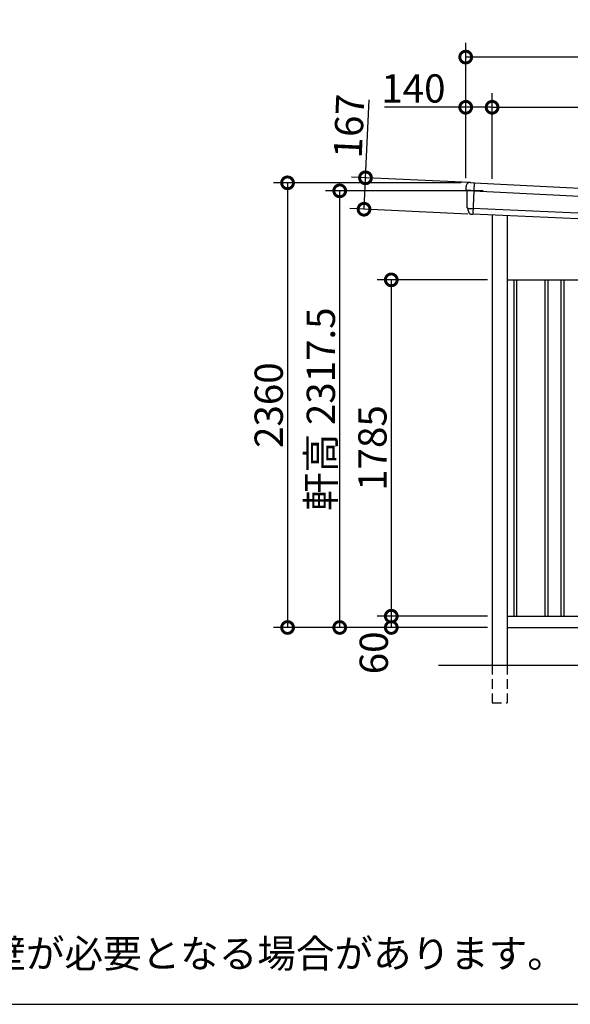
# Model space of a CAD drawing. Extents: x 225 to 20334, y 7 to 14162.
# Drawn here: x 11827 to 14749, y 280 to 5506 of the extents above; entities that cross this region are included whole.
import ezdxf

# ---------------------------------------------------------------- set-up
doc = ezdxf.new("R2010")
doc.units = 0
doc.header["$LTSCALE"] = 20
doc.header["$PDMODE"] = 3
doc.header["$PDSIZE"] = 2
doc.linetypes.add('HIDDEN', pattern=[0.375, 0.25, -0.125])
doc.layers.get('0').update_dxf_attribs({"linetype": 'CONTINUOUS'})
doc.layers.get('DEFPOINTS').update_dxf_attribs({"linetype": 'CONTINUOUS'})
for name, color, linetype in [('仕様書枠', 230, 'CONTINUOUS'), ('寸法', 4, 'CONTINUOUS'), ('破線', 2, 'HIDDEN'), ('細線', 5, 'CONTINUOUS'), ('部品', 7, 'CONTINUOUS'), ('部品1', 7, 'CONTINUOUS'), ('Ｇ．Ｌ', 30, 'CONTINUOUS')]:
    doc.layers.add(name, color=color, linetype=linetype)
doc.styles.add('STYLE1', font='isocp.shx', dxfattribs={"bigfont": 'bigfont.shx'})
doc.styles.add('STYLE2', font='MS PGothic.ttf')
doc.dimstyles.new('INABA_S50G', dxfattribs={"dimtxt": 150, "dimasz": 125, "dimexe": 75, "dimexo": 25, "dimgap": 25, "dimtad": 3, "dimdec": 1, "dimdsep": 46, "dimtxsty": 'STYLE1', "dimblk1": 'DOTSMALL', "dimblk2": 'DOTSMALL', "dimsah": 1, "dimcen": 0, "dimclrt": 7, "dimadec": 0, "dimazin": 0, "dimtfac": 1, "dimtdec": 4, "dimtix": 1, "dimtmove": 0, "dimatfit": 3, "dimldrblk": 'DOTSMALL', "dimfxl": 1, "dimtolj": 1, "dimtzin": 0, "dimarcsym": 0})

# ---------------------------------------------------------------- blocks, each defined once
blk = doc.blocks.new('_DOTSMALL')
at = {"color": 0, "linetype": 'ByBlock', "ltscale": 50, "const_width": 0.5}
blk.add_lwpolyline([(-0.0625, 0, 1), (0.0625, 0, 1)], format="xyb", close=True, dxfattribs=at)
blk = doc.blocks.new('*D30')
at = {"layer": 'DEFPOINTS', "color": 0, "ltscale": 50}
for p in [(14334, 2340), (13799, 2280), (14334, 2280)]:
    blk.add_point(p, dxfattribs=at)
at = {"layer": '寸法', "color": 0, "lineweight": -2, "ltscale": 50}
for p, q in [((14309, 2340), (13724, 2340)), ((13799, 2340), (13799, 2280)), ((14309, 2280), (13724, 2280))]:
    blk.add_line(p, q, dxfattribs=at)
at = {"layer": '寸法', "color": 0, "lineweight": -2, "ltscale": 50, "xscale": 125, "yscale": 125, "zscale": 125}
for p, rotation in [((13799, 2340), 90), ((13799, 2280), 270)]:
    blk.add_blockref('_DOTSMALL', p, dxfattribs=dict(at, rotation=rotation))
at = {"layer": '寸法', "color": 7, "ltscale": 50, "insert": (13706.1, 2145.3), "char_height": 150, "attachment_point": 5, "rotation": 90, "style": 'STYLE1'}
blk.add_mtext('\\A1;60', dxfattribs=at)
blk = doc.blocks.new('*D31')
at = {"layer": 'DEFPOINTS', "color": 0, "ltscale": 50}
for p in [(14334, 4125), (13799, 2340), (14334, 2340)]:
    blk.add_point(p, dxfattribs=at)
at = {"layer": '寸法', "color": 0, "lineweight": -2, "ltscale": 50}
for p, q in [((14309, 4125), (13724, 4125)), ((13799, 4125), (13799, 2340)), ((14309, 2340), (13724, 2340))]:
    blk.add_line(p, q, dxfattribs=at)
at = {"layer": '寸法', "color": 0, "lineweight": -2, "ltscale": 50, "xscale": 125, "yscale": 125, "zscale": 125}
for p, rotation in [((13799, 4125), 90), ((13799, 2340), 270)]:
    blk.add_blockref('_DOTSMALL', p, dxfattribs=dict(at, rotation=rotation))
at = {"layer": '寸法', "color": 7, "ltscale": 50, "insert": (13699, 3232.5), "char_height": 150, "attachment_point": 5, "rotation": 90, "style": 'STYLE1'}
blk.add_mtext('\\A1;1785', dxfattribs=at)
blk = doc.blocks.new('*D32')
at = {"layer": 'DEFPOINTS', "color": 0, "ltscale": 50}
for p in [(14194, 4640), (13248.6, 2280), (14334, 2280)]:
    blk.add_point(p, dxfattribs=at)
at = {"layer": '寸法', "color": 0, "lineweight": -2, "ltscale": 50}
for p, q in [((14169, 4640), (13173.6, 4640)), ((13248.6, 4640), (13248.6, 2280)), ((14309, 2280), (13173.6, 2280))]:
    blk.add_line(p, q, dxfattribs=at)
at = {"layer": '寸法', "color": 0, "lineweight": -2, "ltscale": 50, "xscale": 125, "yscale": 125, "zscale": 125}
for p, rotation in [((13248.6, 4640), 90), ((13248.6, 2280), 270)]:
    blk.add_blockref('_DOTSMALL', p, dxfattribs=dict(at, rotation=rotation))
at = {"layer": '寸法', "color": 7, "ltscale": 50, "insert": (13148.6, 3460), "char_height": 150, "attachment_point": 5, "rotation": 90, "style": 'STYLE1'}
blk.add_mtext('\\A1;2360', dxfattribs=at)
blk = doc.blocks.new('*D34')
at = {"layer": 'DEFPOINTS', "color": 0, "ltscale": 50}
for p in [(14194, 5041), (14194, 4640), (14334, 4636.2)]:
    blk.add_point(p, dxfattribs=at)
at = {"layer": '寸法', "color": 0, "lineweight": -2, "ltscale": 50}
for p, q in [((14194, 4665), (14194, 5116)), ((14334, 4661.2), (14334, 5116)), ((14194, 5041), (13763.9, 5041)), ((14334, 5041), (14194, 5041))]:
    blk.add_line(p, q, dxfattribs=at)
at = {"layer": '寸法', "color": 0, "lineweight": -2, "ltscale": 50, "xscale": 125, "yscale": 125, "zscale": 125, "rotation": 180}
blk.add_blockref('_DOTSMALL', (14194, 5041), dxfattribs=at)
at = {"layer": '寸法', "color": 0, "lineweight": -2, "ltscale": 50, "xscale": 125, "yscale": 125, "zscale": 125}
blk.add_blockref('_DOTSMALL', (14334, 5041), dxfattribs=at)
at = {"layer": '寸法', "color": 7, "ltscale": 50, "insert": (13916.5, 5141), "char_height": 150, "attachment_point": 5, "style": 'STYLE1'}
blk.add_mtext('\\A1;140', dxfattribs=at)
blk = doc.blocks.new('*D35')
at = {"layer": 'DEFPOINTS', "color": 0, "ltscale": 50}
for p in [(19109, 5041), (14334, 4636.2), (19109, 4396.7)]:
    blk.add_point(p, dxfattribs=at)
at = {"layer": '寸法', "color": 0, "lineweight": -2, "ltscale": 50}
for p, q in [((14334, 4661.2), (14334, 5116)), ((19109, 4421.7), (19109, 5116)), ((14334, 5041), (19109, 5041))]:
    blk.add_line(p, q, dxfattribs=at)
at = {"layer": '寸法', "color": 0, "lineweight": -2, "ltscale": 50, "xscale": 125, "yscale": 125, "zscale": 125, "rotation": 180}
blk.add_blockref('_DOTSMALL', (14334, 5041), dxfattribs=at)
at = {"layer": '寸法', "color": 0, "lineweight": -2, "ltscale": 50, "xscale": 125, "yscale": 125, "zscale": 125}
blk.add_blockref('_DOTSMALL', (19109, 5041), dxfattribs=at)
at = {"layer": '寸法', "color": 7, "ltscale": 50, "insert": (16721.5, 5141), "char_height": 150, "attachment_point": 5, "style": 'STYLE1'}
blk.add_mtext('\\A1;4775', dxfattribs=at)
blk = doc.blocks.new('*D37')
at = {"layer": 'DEFPOINTS', "color": 0, "ltscale": 50}
for p in [(13525.4, 4597.5), (14310.8, 4597.5), (14334, 2280)]:
    blk.add_point(p, dxfattribs=at)
at = {"layer": '寸法', "color": 0, "lineweight": -2, "ltscale": 50}
for p, q in [((14285.8, 4597.5), (13450.4, 4597.5)), ((13525.4, 2280), (13525.4, 4597.5)), ((14309, 2280), (13450.4, 2280))]:
    blk.add_line(p, q, dxfattribs=at)
at = {"layer": '寸法', "color": 0, "lineweight": -2, "ltscale": 50, "xscale": 125, "yscale": 125, "zscale": 125}
for p, rotation in [((13525.4, 4597.5), 90), ((13525.4, 2280), 270)]:
    blk.add_blockref('_DOTSMALL', p, dxfattribs=dict(at, rotation=rotation))
at = {"layer": '寸法', "color": 7, "ltscale": 50, "insert": (13425.4, 3438.7), "char_height": 150, "attachment_point": 5, "rotation": 90, "style": 'STYLE1'}
blk.add_mtext('\\A1;軒高 2317.5', dxfattribs=at)
blk = doc.blocks.new('*D38')
at = {"layer": 'DEFPOINTS', "color": 0, "ltscale": 50}
for p in [(14194, 5307.4), (14194, 4640), (19249, 4388)]:
    blk.add_point(p, dxfattribs=at)
at = {"layer": '寸法', "color": 0, "lineweight": -2, "ltscale": 50}
for p, q in [((14194, 4665), (14194, 5382.4)), ((19249, 4413), (19249, 5382.4)), ((19249, 5307.4), (14194, 5307.4))]:
    blk.add_line(p, q, dxfattribs=at)
at = {"layer": '寸法', "color": 0, "lineweight": -2, "ltscale": 50, "xscale": 125, "yscale": 125, "zscale": 125, "rotation": 180}
blk.add_blockref('_DOTSMALL', (14194, 5307.4), dxfattribs=at)
at = {"layer": '寸法', "color": 0, "lineweight": -2, "ltscale": 50, "xscale": 125, "yscale": 125, "zscale": 125}
blk.add_blockref('_DOTSMALL', (19249, 5307.4), dxfattribs=at)
at = {"layer": '寸法', "color": 7, "ltscale": 50, "insert": (16721.5, 5407.4), "char_height": 150, "attachment_point": 5, "style": 'STYLE1'}
blk.add_mtext('\\A1;5055', dxfattribs=at)
blk = doc.blocks.new('*D39')
at = {"layer": 'DEFPOINTS', "color": 0, "ltscale": 50}
for p in [(14238.7, 4640.1), (13654.4, 4499.9), (14231, 4473.3)]:
    blk.add_point(p, dxfattribs=at)
at = {"layer": '寸法', "color": 0, "lineweight": -2, "ltscale": 50}
for p, q in [((13662.1, 4666.7), (13681.3, 5081.3)), ((14213.7, 4641.2), (13587.2, 4670.2)), ((13654.4, 4499.9), (13662.1, 4666.7)), ((14206, 4474.4), (13579.5, 4503.4))]:
    blk.add_line(p, q, dxfattribs=at)
at = {"layer": '寸法', "color": 0, "lineweight": -2, "ltscale": 50, "xscale": 125, "yscale": 125, "zscale": 125}
for p, rotation in [((13662.1, 4666.7), 87.35641500790231), ((13654.4, 4499.9), 267.3564150079023)]:
    blk.add_blockref('_DOTSMALL', p, dxfattribs=dict(at, rotation=rotation))
at = {"layer": '寸法', "color": 7, "ltscale": 50, "insert": (13574.7, 4941), "char_height": 150, "attachment_point": 5, "rotation": 87.3564, "style": 'STYLE1'}
blk.add_mtext('\\A1;167', dxfattribs=at)

msp = doc.modelspace()

# ---------------------------------------------------------------- linework, layer by layer
at = {"layer": '仕様書枠', "ltscale": 50}
msp.add_line((225, 280), (20334, 280), dxfattribs=at)
at = {"layer": '破線', "ltscale": 10}
for p, q in [((14334.01, 2080), (14334.01, 1880)), ((14414.01, 2080), (14414.01, 1880)), ((14334.01, 1880), (14414.01, 1880))]:
    msp.add_line(p, q, dxfattribs=at)
at = {"layer": '細線'}
for p, q in [((14238.23, 4639.71), (14230.99, 4473.27)), ((14235.7, 4597.91), (14220.6, 4598.57)), ((14220.44, 4504.06), (14231.6, 4503.58))]:
    msp.add_line(p, q, dxfattribs=at)
at = {"layer": '細線', "ltscale": 50}
for p, q in [((14235.7, 4597.91), (19204.31, 4349.49)), ((19201.68, 4287.55), (14231.6, 4503.58)), ((14449.01, 4125), (14449.01, 2340)), ((14464.01, 4125), (14464.01, 2340)), ((14614.01, 4125), (14614.01, 2340)), ((14629.01, 4125), (14629.01, 2340)), ((14699.01, 4125), (14699.01, 2340)), ((14714.01, 4125), (14714.01, 2340))]:
    msp.add_line(p, q, dxfattribs=at)
at = {"layer": '細線'}
for points, knots in [([(14220.49, 4598.57), (14219.03, 4598.64), (14217.6, 4598.7), (14215.48, 4598.8), (14214.78, 4598.83), (14213.73, 4598.87), (14213.39, 4598.89), (14212.7, 4598.92), (14212.36, 4598.93), (14210.7, 4599.01), (14209.43, 4599.06), (14207.64, 4599.14), (14207.05, 4599.17), (14205.93, 4599.22), (14205.39, 4599.24), (14203.84, 4599.31), (14202.92, 4599.35), (14201.72, 4599.4), (14201.35, 4599.41), (14200.67, 4599.44), (14200.36, 4599.46), (14199.53, 4599.49), (14199.11, 4599.51), (14198.68, 4599.52), (14198.57, 4599.53), (14198.43, 4599.53), (14198.4, 4599.53), (14198.4, 4599.53)], [0, 0, 0, 0, 0.125, 0.125, 0.1875, 0.1875, 0.21875, 0.21875, 0.25, 0.25, 0.375, 0.375, 0.4375, 0.4375, 0.5, 0.5, 0.625, 0.625, 0.6875, 0.6875, 0.75, 0.75, 0.875, 0.875, 0.9375, 0.9375, 1, 1, 1, 1]), ([(14205.79, 4504.7), (14205.79, 4504.7), (14205.79, 4504.7), (14205.8, 4504.7), (14205.8, 4504.7), (14205.82, 4504.7), (14205.84, 4504.7), (14205.92, 4504.69), (14205.99, 4504.69), (14206.18, 4504.68), (14206.3, 4504.67), (14206.58, 4504.66), (14206.75, 4504.65), (14207.3, 4504.62), (14207.76, 4504.6), (14208.55, 4504.57), (14208.84, 4504.55), (14209.45, 4504.53), (14209.77, 4504.51), (14210.78, 4504.47), (14211.52, 4504.44), (14212.71, 4504.39), (14213.13, 4504.37), (14213.97, 4504.33), (14214.4, 4504.32), (14215.71, 4504.26), (14216.63, 4504.22), (14218.04, 4504.16), (14218.52, 4504.14), (14219.23, 4504.11), (14219.47, 4504.1), (14219.83, 4504.09), (14219.95, 4504.08), (14220.19, 4504.07), (14220.32, 4504.07), (14220.44, 4504.06)], [0, 0, 0, 0, 0.015625, 0.015625, 0.03125, 0.03125, 0.0625, 0.0625, 0.125, 0.125, 0.1875, 0.1875, 0.25, 0.25, 0.375, 0.375, 0.4375, 0.4375, 0.5, 0.5, 0.625, 0.625, 0.6875, 0.6875, 0.75, 0.75, 0.875, 0.875, 0.9375, 0.9375, 0.96875, 0.96875, 0.984375, 0.984375, 1, 1, 1, 1])]:
    msp.add_open_spline(points, degree=3, knots=knots, dxfattribs=at)
msp.add_open_spline([(14220.6, 4598.57), (14220.56, 4598.57), (14220.53, 4598.57), (14220.49, 4598.57)], degree=3, dxfattribs=at)
at = {"layer": '部品', "ltscale": 50}
for p, q in [((14238.23, 4639.71), (19205.43, 4391.35)), ((19199.62, 4256.72), (14230.99, 4473.27))]:
    msp.add_line(p, q, dxfattribs=at)
at = {"layer": '部品1'}
for p, q in [((14199.95, 4599.04), (14198.4, 4599.53)), ((14221.79, 4641.03), (14237.56, 4640.34)), ((14205.79, 4504.7), (14204.24, 4505.19)), ((14230.27, 4472.69), (14228.96, 4472.75))]:
    msp.add_line(p, q, dxfattribs=at)
at = {"layer": '部品1', "ltscale": 50}
for p, q in [((14334.01, 4468.78), (14334.01, 2080)), ((14414.01, 4465.29), (14414.01, 2080)), ((14414.01, 4125), (19109.01, 4125)), ((14414.01, 2340), (19109.01, 2340)), ((14414.01, 2280), (19109.01, 2280))]:
    msp.add_line(p, q, dxfattribs=at)
at = {"layer": '部品1'}
for centre, radius, start, end in [((14216.48, 4621.24), 20, 87.51008, 180.51008), ((14199.15, 4601.92), 2.5, 180.51034, 252.50998), ((14199.15, 4601.92), 2.5, 180.51008, 252.51008), ((14199.19, 4596.66), 2.5, 0.52932, 72.50995), ((14237.53, 4639.64), 0.7, 5.72329, 87.51008), ((14204.99, 4507.57), 2.5, 180.51015, 252.51025), ((14204.99, 4507.57), 2.5, 180.51008, 252.51008), ((14205.03, 4502.32), 2.5, 0.52359, 72.50934)]:
    msp.add_arc(centre, radius, start, end, dxfattribs=at)
for points in [[(14196.65, 4601.89), (14196.59, 4608.28), (14196.53, 4614.67), (14196.48, 4621.06)], [(14198.4, 4599.53), (14198.4, 4599.53), (14198.4, 4599.53), (14198.4, 4599.53)], [(14201.69, 4596.68), (14201.69, 4596.68), (14201.69, 4596.68), (14201.69, 4596.68)], [(14202.49, 4507.55), (14202.22, 4537.25), (14201.96, 4566.98), (14201.69, 4596.68)], [(14204.24, 4505.19), (14204.24, 4505.19), (14204.24, 4505.19), (14204.24, 4505.19)], [(14207.62, 4492.45), (14207.59, 4495.75), (14207.56, 4499.05), (14207.53, 4502.34)], [(14207.53, 4502.34), (14207.53, 4502.34), (14207.53, 4502.34), (14207.53, 4502.34)]]:
    msp.add_open_spline(points, degree=3, dxfattribs=at)
for points, knots in [([(14217.34, 4641.22), (14217.34, 4641.22), (14217.37, 4641.22), (14217.49, 4641.21), (14217.57, 4641.21), (14217.8, 4641.2), (14217.93, 4641.19), (14218.26, 4641.18), (14218.44, 4641.17), (14218.85, 4641.15), (14219.08, 4641.14), (14219.56, 4641.12), (14219.82, 4641.11), (14220.36, 4641.09), (14220.64, 4641.08), (14221.21, 4641.05), (14221.49, 4641.04), (14221.79, 4641.03)], [0, 0, 0, 0, 0.125, 0.125, 0.25, 0.25, 0.375, 0.375, 0.5, 0.5, 0.625, 0.625, 0.75, 0.75, 0.875, 0.875, 1, 1, 1, 1]), ([(14207.62, 4492.45), (14207.63, 4491.88), (14207.66, 4491.29), (14207.78, 4490.08), (14207.86, 4489.46), (14208.1, 4488.24), (14208.25, 4487.62), (14208.51, 4486.71), (14208.61, 4486.41), (14208.76, 4485.97), (14208.82, 4485.82), (14208.92, 4485.53), (14208.98, 4485.38), (14209.16, 4484.92), (14209.29, 4484.61), (14209.57, 4484), (14209.72, 4483.7), (14210.18, 4482.82), (14210.51, 4482.25), (14211.23, 4481.15), (14211.62, 4480.62), (14212.23, 4479.85), (14212.45, 4479.6), (14212.88, 4479.11), (14213.11, 4478.87), (14213.46, 4478.51), (14213.57, 4478.39), (14213.81, 4478.16), (14213.93, 4478.05), (14214.3, 4477.71), (14214.54, 4477.5), (14215.05, 4477.08), (14215.3, 4476.87), (14215.82, 4476.48), (14216.08, 4476.29), (14216.89, 4475.74), (14217.44, 4475.41), (14218.29, 4474.94), (14218.58, 4474.79), (14219.16, 4474.51), (14219.46, 4474.37), (14220.04, 4474.12), (14220.32, 4474.01), (14220.9, 4473.79), (14221.19, 4473.69), (14221.77, 4473.5), (14222.07, 4473.42), (14222.66, 4473.25), (14222.96, 4473.18), (14223.8, 4472.99), (14224.35, 4472.89), (14224.89, 4472.82)], [0, 0, 0, 0, 0.05899682, 0.05899682, 0.11799363, 0.11799363, 0.17699045, 0.17699045, 0.20648885, 0.20648885, 0.22123806, 0.22123806, 0.23598726, 0.23598726, 0.26824894, 0.26824894, 0.30051062, 0.30051062, 0.36503398, 0.36503398, 0.42955734, 0.42955734, 0.46181902, 0.46181902, 0.4940807, 0.4940807, 0.5104051, 0.5104051, 0.52672951, 0.52672951, 0.55937831, 0.55937831, 0.59202712, 0.59202712, 0.62467592, 0.62467592, 0.68997353, 0.68997353, 0.72262233, 0.72262233, 0.75527114, 0.75527114, 0.78586224, 0.78586224, 0.81645335, 0.81645335, 0.84704446, 0.84704446, 0.87763557, 0.87763557, 0.93435387, 0.93435387, 0.93435387, 0.93435387]), ([(14226.05, 4472.77), (14225.83, 4472.76), (14225.62, 4472.77), (14225.23, 4472.78), (14225.05, 4472.8), (14224.89, 4472.82)], [0, 0, 0, 0, 0.5, 0.5, 1, 1, 1, 1]), ([(14228.96, 4472.75), (14228.44, 4472.77), (14227.93, 4472.78), (14227.18, 4472.79), (14226.94, 4472.78), (14226.48, 4472.78), (14226.26, 4472.77), (14226.05, 4472.77)], [0, 0, 0, 0, 0.5, 0.5, 0.75, 0.75, 1, 1, 1, 1]), ([(14230.99, 4473.27), (14230.96, 4473.1), (14230.87, 4472.95), (14230.61, 4472.74), (14230.44, 4472.69), (14230.27, 4472.69)], [0, 0, 0, 0, 0.5, 0.5, 1, 1, 1, 1])]:
    msp.add_open_spline(points, degree=3, knots=knots, dxfattribs=at)
at = {"layer": 'Ｇ．Ｌ', "color": 30, "ltscale": 50}
msp.add_line((14049.01, 2080), (19409.01, 2080), dxfattribs=at)

# ---------------------------------------------------------------- texts
at = {"layer": '部品1', "ltscale": 50, "insert": (7255.9, 624.32), "char_height": 150, "width": 7829.517, "attachment_point": 1, "style": 'STYLE2'}
msp.add_mtext('※強度の関係上、連棟数に応じて間仕切壁･耐力壁が必要となる場合があります。', dxfattribs=at)

# ---------------------------------------------------------------- dimensions: what is measured, and where the dimension line sits
at = {"layer": '寸法', "ltscale": 50}
for base, p1, picture, middle in [((14194.01, 5307.44), (19249.01, 4388), '*D38', (16721.51, 5407.44)), ((14194.01, 5041.01), (14334.01, 4636.19), '*D34', (13916.45, 5141.01))]:
    dim = msp.add_linear_dim(base=base, p1=p1, p2=(14194.01, 4640), dimstyle='INABA_S50G', override={"dimtdec": 1, "dimtix": 0}, dxfattribs=at)
    dim.commit()
    dim.dimension.update_dxf_attribs({"geometry": picture, "text_midpoint": middle})
dim = msp.add_linear_dim(base=(19109.01, 5041.01), p1=(14334.01, 4636.19), p2=(19109.01, 4396.75), dimstyle='INABA_S50G', dxfattribs=at)
dim.commit()
dim.dimension.update_dxf_attribs({"geometry": '*D35', "text_midpoint": (16721.51, 5141.01)})
for base, p1, p2, angle, override, picture, middle in [((13654.42, 4499.89), (14238.69, 4640.09), (14230.99, 4473.27), 87.35642, {"dimtdec": 1, "dimtix": 0}, '*D39', (13674.58, 4936.43)), ((13799.01, 2280), (14334.01, 2340), (14334.01, 2280), 90, {"dimtmove": 2}, '*D30', (13706.15, 2145.3))]:
    dim = msp.add_linear_dim(base=base, p1=p1, p2=p2, angle=angle, dimstyle='INABA_S50G', override=override, dxfattribs=at)
    dim.commit()
    dim.dimension.update_dxf_attribs({"geometry": picture, "text_midpoint": middle, "dimtype": 160})
for base, p1, p2, picture, middle in [((13248.57, 2280), (14194.01, 4640), (14334.01, 2280), '*D32', (13148.55, 3460)), ((13799.01, 2340), (14334.01, 4125), (14334.01, 2340), '*D31', (13699.01, 3232.5))]:
    dim = msp.add_linear_dim(base=base, p1=p1, p2=p2, angle=90, dimstyle='INABA_S50G', dxfattribs=at)
    dim.commit()
    dim.dimension.update_dxf_attribs({"geometry": picture, "text_midpoint": middle})
dim = msp.add_linear_dim(base=(13525.37, 4597.5), p1=(14334.01, 2280), p2=(14310.81, 4597.5), angle=90, text='軒高 <>', dimstyle='INABA_S50G', override={"dimtdec": 1, "dimtix": 0, "dimtmove": 0}, dxfattribs=at)
dim.commit()
dim.dimension.update_dxf_attribs({"geometry": '*D37', "text_midpoint": (13525.37, 3438.75), "dimtype": 160})

doc.saveas('drawing.dxf')
